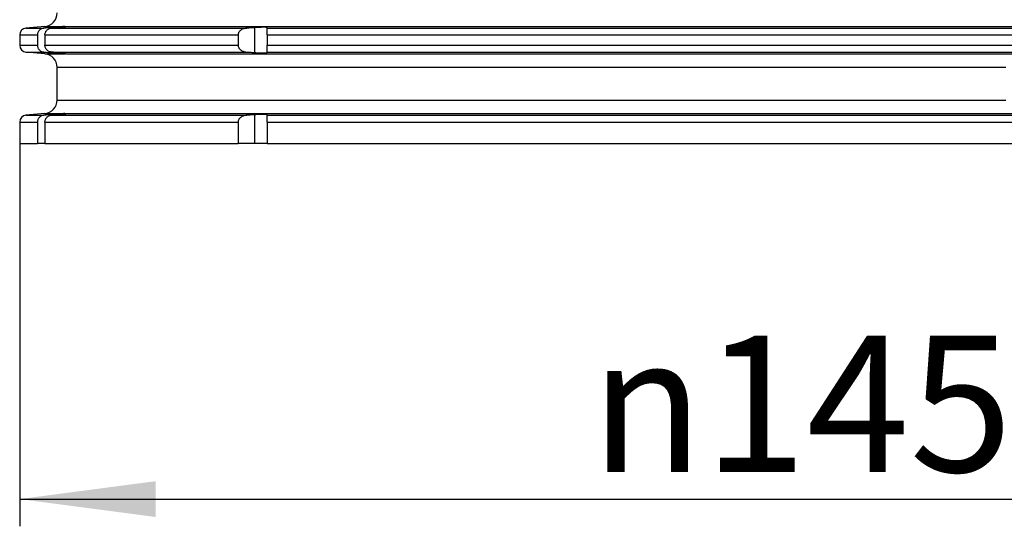
# Model space of a CAD drawing. Units: inches. Extents: x -877 to -660, y 687 to 1192.
# Drawn here: x -867 to -794, y 905 to 943 of the extents above; entities that cross this region are included whole.
import ezdxf

# ---------------------------------------------------------------- set-up
doc = ezdxf.new("R2010")
doc.units = ezdxf.units.IN
doc.layers.add('1', color=7, linetype='Continuous')
doc.styles.add('CONVERTER_11', font='txt.shx', dxfattribs={"width": 0.9})
doc.dimstyles.new('ME10_DIM_10', dxfattribs={"dimtxt": 10, "dimasz": 10, "dimexe": 2, "dimexo": 0, "dimgap": 2, "dimtad": 1, "dimdsep": 46, "dimtxsty": 'CONVERTER_11', "dimsah": 1, "dimcen": 0.09, "dimclrd": 4, "dimclre": 4, "dimclrt": 1, "dimadec": 0, "dimazin": 0, "dimtfac": 1, "dimtdec": 4, "dimtmove": 0, "dimatfit": 3, "dimfxl": 1, "dimtolj": 1, "dimtzin": 0, "dimarcsym": 0})

# ---------------------------------------------------------------- blocks, each defined once
blk = doc.blocks.new('Aufstockelement-L200mm__3', base_point=(-869.5, 933.59))
at = {"color": 7, "linetype": 'Continuous'}
for p, q in [((-864.663, 942.19), (-866.044, 942.069)), ((-863.1, 942.189), (-863.1, 942.19)), ((-863.1, 942.181), (-863.1, 942.189)), ((-848.3, 942.069), (-848.3, 942.111)), ((-848.3, 941.571), (-848.3, 942.069)), ((-866.5, 941.571), (-866.5, 940.809)), ((-865.194, 941.571), (-865.194, 940.809)), ((-864.644, 941.571), (-864.644, 940.809)), ((-850.445, 941.571), (-850.445, 940.809)), ((-848.3, 941.571), (-848.3, 940.809)), ((-864.663, 940.19), (-866.044, 940.31)), ((-848.3, 940.31), (-848.3, 940.809)), ((-848.3, 940.268), (-848.3, 940.31)), ((-863.1, 940.19), (-863.1, 940.198)), ((-863.1, 940.19), (-863.1, 940.19)), ((-863.75, 936.786), (-863.75, 939.193)), ((-864.663, 935.79), (-866.044, 935.669)), ((-863.1, 935.789), (-863.1, 935.79)), ((-863.1, 935.781), (-863.1, 935.789)), ((-848.3, 935.669), (-848.3, 935.711)), ((-848.3, 935.171), (-848.3, 935.669)), ((-866.5, 935.171), (-866.5, 933.59)), ((-865.194, 935.171), (-865.194, 933.59)), ((-864.644, 935.171), (-864.644, 933.59)), ((-850.445, 935.171), (-850.445, 933.59)), ((-848.3, 935.171), (-848.3, 933.59)), ((-866.5, 933.59), (-865.194, 933.59)), ((-864.644, 933.59), (-865.194, 933.59)), ((-864.644, 933.59), (-850.445, 933.59)), ((-849.213, 933.59), (-850.445, 933.59)), ((-848.3, 933.59), (-849.213, 933.59)), ((-848.3, 933.59), (-739.7, 933.59))]:
    blk.add_line(p, q, dxfattribs=at)
at = {"color": 3, "linetype": 'Continuous'}
for p, q in [((-866.044, 942.069), (-864.721, 942.069)), ((-864.663, 942.19), (-863.177, 942.19)), ((-864.185, 942.069), (-849.812, 942.069)), ((-864.013, 942.084), (-864.013, 942.129)), ((-863.1, 942.19), (-724.9, 942.19)), ((-849.213, 940.273), (-849.213, 942.106)), ((-848.3, 942.069), (-739.7, 942.069)), ((-866.5, 941.571), (-865.194, 941.571)), ((-864.644, 941.571), (-850.445, 941.571)), ((-848.3, 941.571), (-739.7, 941.571)), ((-866.5, 940.809), (-865.194, 940.809)), ((-866.044, 940.31), (-864.721, 940.31)), ((-864.644, 940.809), (-850.445, 940.809)), ((-864.185, 940.31), (-849.812, 940.31)), ((-864.013, 940.251), (-864.013, 940.296)), ((-848.3, 940.809), (-739.7, 940.809)), ((-848.3, 940.31), (-739.7, 940.31)), ((-864.663, 940.19), (-863.177, 940.19)), ((-863.1, 940.19), (-724.9, 940.19)), ((-863.75, 939.193), (-794, 939.193)), ((-863.75, 936.786), (-794, 936.786)), ((-866.044, 935.669), (-864.721, 935.669)), ((-864.663, 935.79), (-863.177, 935.79)), ((-864.185, 935.669), (-849.812, 935.669)), ((-864.013, 935.684), (-864.013, 935.729)), ((-863.1, 935.79), (-724.9, 935.79)), ((-849.213, 933.59), (-849.213, 935.706)), ((-848.3, 935.669), (-739.7, 935.669)), ((-866.5, 935.171), (-865.194, 935.171)), ((-864.644, 935.171), (-850.445, 935.171)), ((-848.3, 935.171), (-739.7, 935.171))]:
    blk.add_line(p, q, dxfattribs=at)
at = {"color": 7, "linetype": 'Continuous'}
for centre, radius, start, end in [((-864.75, 943.186), 1, 275, 0), ((-866, 941.571), 0.5, 95, 180), ((-866, 940.809), 0.5, 180, 265), ((-864.75, 939.193), 1, 0, 85), ((-864.75, 936.786), 1, 275, 0), ((-866, 935.171), 0.5, 95, 180)]:
    blk.add_arc(centre, radius, start, end, dxfattribs=at)
for points, knots in [([(-864.721, 942.069), (-864.757, 942.064), (-864.82, 942.055), (-864.903, 942.022), (-864.981, 941.979), (-865.058, 941.914), (-865.119, 941.835), (-865.159, 941.756), (-865.187, 941.671), (-865.191, 941.608), (-865.194, 941.571)], [0, 0, 0, 0, 0.1095706, 0.1880235, 0.266818, 0.3761615, 0.4864708, 0.5645536, 0.6429778, 0.7532524, 0.7532524, 0.7532524, 0.7532524]), ([(-864.013, 942.129), (-864.072, 942.124), (-864.19, 942.114), (-864.367, 942.099), (-864.544, 942.084), (-864.662, 942.074), (-864.721, 942.069)], [0, 0, 0, 0, 0.1776886, 0.355308, 0.5328442, 0.710616, 0.710616, 0.710616, 0.710616]), ([(-864.644, 941.571), (-864.642, 941.602), (-864.639, 941.664), (-864.612, 941.754), (-864.57, 941.837), (-864.51, 941.915), (-864.439, 941.977), (-864.355, 942.026), (-864.272, 942.057), (-864.21, 942.065), (-864.185, 942.069)], [0, 0, 0, 0, 0.0930123, 0.1860629, 0.2789084, 0.3718474, 0.4799955, 0.557359, 0.6654298, 0.7427655, 0.7427655, 0.7427655, 0.7427655]), ([(-863.177, 942.19), (-863.197, 942.189), (-863.243, 942.186), (-863.319, 942.182), (-863.41, 942.176), (-863.518, 942.168), (-863.632, 942.159), (-863.76, 942.149), (-863.885, 942.139), (-863.973, 942.132), (-864.013, 942.129)], [0, 0, 0, 0, 0.0607439, 0.1378074, 0.2292722, 0.333688, 0.4624673, 0.5730557, 0.7192493, 0.8381625, 0.8381625, 0.8381625, 0.8381625]), ([(-864.013, 942.084), (-863.982, 942.086), (-863.921, 942.092), (-863.831, 942.1), (-863.744, 942.108), (-863.669, 942.115), (-863.607, 942.121), (-863.559, 942.126), (-863.516, 942.13), (-863.477, 942.134), (-863.443, 942.137), (-863.412, 942.14), (-863.386, 942.143), (-863.359, 942.146), (-863.329, 942.149), (-863.298, 942.153), (-863.27, 942.156), (-863.246, 942.159), (-863.225, 942.161), (-863.207, 942.163), (-863.192, 942.165), (-863.179, 942.167), (-863.165, 942.169), (-863.151, 942.171), (-863.136, 942.173), (-863.124, 942.175), (-863.115, 942.176), (-863.109, 942.178), (-863.104, 942.179), (-863.102, 942.18), (-863.1, 942.18), (-863.1, 942.181), (-863.1, 942.181)], [0, 0, 0, 0, 0.0923678, 0.1828822, 0.2710078, 0.3562095, 0.4088058, 0.4568287, 0.5003421, 0.5394099, 0.574096, 0.604464, 0.6305779, 0.6525013, 0.6879992, 0.7195723, 0.7474366, 0.7718083, 0.7929033, 0.8109376, 0.826127, 0.8386873, 0.8488344, 0.8676771, 0.8827885, 0.8945768, 0.9034506, 0.9098196, 0.9140949, 0.916692, 0.9180392, 0.9186202, 0.9186202, 0.9186202, 0.9186202]), ([(-863.177, 942.19), (-863.167, 942.19), (-863.148, 942.191), (-863.128, 942.191), (-863.114, 942.191), (-863.107, 942.191), (-863.102, 942.19), (-863.1, 942.19)], [0, 0, 0, 0, 0.03043046, 0.05540201, 0.06192707, 0.07098547, 0.07688093, 0.07688093, 0.07688093, 0.07688093]), ([(-849.812, 942.069), (-849.844, 942.066), (-849.917, 942.059), (-850.03, 942.032), (-850.138, 941.989), (-850.234, 941.933), (-850.315, 941.867), (-850.382, 941.786), (-850.426, 941.698), (-850.441, 941.631), (-850.444, 941.589), (-850.445, 941.577), (-850.445, 941.571)], [0, 0, 0, 0, 0.0953035, 0.2198875, 0.349296, 0.4399542, 0.5537356, 0.6604844, 0.7544668, 0.8450178, 0.8633709, 0.8817015, 0.8817015, 0.8817015, 0.8817015]), ([(-849.213, 942.106), (-849.263, 942.103), (-849.363, 942.097), (-849.512, 942.088), (-849.662, 942.078), (-849.762, 942.072), (-849.812, 942.069)], [0, 0, 0, 0, 0.1498898, 0.3002049, 0.4494028, 0.6004097, 0.6004097, 0.6004097, 0.6004097]), ([(-848.3, 942.111), (-848.304, 942.114), (-848.314, 942.123), (-848.339, 942.124), (-848.379, 942.129), (-848.434, 942.131), (-848.499, 942.132), (-848.588, 942.132), (-848.707, 942.13), (-848.834, 942.126), (-848.956, 942.121), (-849.074, 942.115), (-849.163, 942.109), (-849.213, 942.106)], [0, 0, 0, 0, 0.0133864, 0.0399522, 0.0710017, 0.1355165, 0.2042811, 0.2659348, 0.4031866, 0.5612565, 0.6484803, 0.7678744, 0.9166255, 0.9166255, 0.9166255, 0.9166255]), ([(-865.194, 940.809), (-865.192, 940.777), (-865.188, 940.714), (-865.16, 940.623), (-865.116, 940.539), (-865.057, 940.466), (-864.985, 940.404), (-864.899, 940.354), (-864.809, 940.322), (-864.747, 940.314), (-864.721, 940.31)], [0, 0, 0, 0, 0.0942432, 0.1887252, 0.2826483, 0.3771404, 0.4709305, 0.5653007, 0.674545, 0.7533234, 0.7533234, 0.7533234, 0.7533234]), ([(-864.721, 940.31), (-864.662, 940.305), (-864.544, 940.296), (-864.367, 940.281), (-864.19, 940.266), (-864.072, 940.256), (-864.013, 940.251)], [0, 0, 0, 0, 0.1782104, 0.355308, 0.5331033, 0.710616, 0.710616, 0.710616, 0.710616]), ([(-864.185, 940.31), (-864.21, 940.314), (-864.272, 940.322), (-864.364, 940.357), (-864.448, 940.409), (-864.512, 940.469), (-864.567, 940.538), (-864.613, 940.625), (-864.64, 940.721), (-864.643, 940.783), (-864.644, 940.809)], [0, 0, 0, 0, 0.0773357, 0.1854065, 0.2936613, 0.3709184, 0.4483177, 0.5566802, 0.6653134, 0.7427201, 0.7427201, 0.7427201, 0.7427201]), ([(-863.1, 940.198), (-863.101, 940.199), (-863.106, 940.202), (-863.117, 940.203), (-863.132, 940.206), (-863.15, 940.209), (-863.175, 940.212), (-863.208, 940.216), (-863.254, 940.222), (-863.306, 940.228), (-863.356, 940.233), (-863.404, 940.238), (-863.451, 940.243), (-863.51, 940.249), (-863.58, 940.256), (-863.669, 940.264), (-863.773, 940.274), (-863.892, 940.285), (-863.972, 940.292), (-864.013, 940.296)], [0, 0, 0, 0, 0.0047137, 0.0161701, 0.0322966, 0.0508737, 0.0696644, 0.1076297, 0.1532128, 0.2061051, 0.2659971, 0.3030819, 0.3509922, 0.4099891, 0.4803341, 0.5622889, 0.6765673, 0.7957267, 0.9184983, 0.9184983, 0.9184983, 0.9184983]), ([(-850.445, 940.809), (-850.445, 940.802), (-850.444, 940.79), (-850.441, 940.743), (-850.424, 940.676), (-850.387, 940.606), (-850.347, 940.55), (-850.296, 940.496), (-850.219, 940.436), (-850.127, 940.385), (-850.019, 940.345), (-849.917, 940.32), (-849.844, 940.313), (-849.812, 940.31)], [0, 0, 0, 0, 0.0183306, 0.0366836, 0.1420101, 0.221177, 0.2744836, 0.348207, 0.4419079, 0.5663175, 0.661967, 0.7865511, 0.8818546, 0.8818546, 0.8818546, 0.8818546]), ([(-849.812, 940.31), (-849.762, 940.307), (-849.662, 940.301), (-849.513, 940.292), (-849.363, 940.282), (-849.263, 940.276), (-849.213, 940.273)], [0, 0, 0, 0, 0.1496789, 0.3002047, 0.4502831, 0.6004097, 0.6004097, 0.6004097, 0.6004097]), ([(-864.013, 940.251), (-863.963, 940.247), (-863.875, 940.239), (-863.745, 940.229), (-863.628, 940.22), (-863.514, 940.211), (-863.41, 940.204), (-863.317, 940.197), (-863.24, 940.193), (-863.195, 940.191), (-863.177, 940.19)], [0, 0, 0, 0, 0.1512084, 0.2650635, 0.3890021, 0.5043837, 0.6088118, 0.7002894, 0.7852252, 0.8381625, 0.8381625, 0.8381625, 0.8381625]), ([(-863.1, 940.19), (-863.102, 940.189), (-863.107, 940.188), (-863.114, 940.188), (-863.128, 940.188), (-863.148, 940.188), (-863.167, 940.189), (-863.177, 940.19)], [0, 0, 0, 0, 0.00589546, 0.01495386, 0.02147893, 0.04645047, 0.07688093, 0.07688093, 0.07688093, 0.07688093]), ([(-849.213, 940.273), (-849.175, 940.271), (-849.104, 940.266), (-849.007, 940.261), (-848.926, 940.257), (-848.845, 940.254), (-848.764, 940.251), (-848.681, 940.249), (-848.616, 940.248), (-848.554, 940.247), (-848.495, 940.247), (-848.439, 940.248), (-848.399, 940.25), (-848.364, 940.252), (-848.336, 940.256), (-848.311, 940.258), (-848.302, 940.266), (-848.3, 940.268)], [0, 0, 0, 0, 0.114206, 0.2122936, 0.2930775, 0.3553694, 0.455824, 0.5381011, 0.6028445, 0.6506938, 0.7240118, 0.7793039, 0.8190282, 0.8456314, 0.8834221, 0.9067665, 0.9167952, 0.9167952, 0.9167952, 0.9167952]), ([(-864.721, 935.669), (-864.747, 935.666), (-864.809, 935.658), (-864.894, 935.627), (-864.981, 935.579), (-865.054, 935.518), (-865.116, 935.44), (-865.163, 935.351), (-865.19, 935.26), (-865.193, 935.197), (-865.194, 935.171)], [0, 0, 0, 0, 0.0787784, 0.1880227, 0.2668173, 0.3761608, 0.4706529, 0.5645761, 0.6750794, 0.7532756, 0.7532756, 0.7532756, 0.7532756]), ([(-864.013, 935.729), (-864.072, 935.724), (-864.19, 935.714), (-864.367, 935.699), (-864.544, 935.684), (-864.662, 935.674), (-864.721, 935.669)], [0, 0, 0, 0, 0.1777027, 0.355308, 0.533025, 0.710616, 0.710616, 0.710616, 0.710616]), ([(-864.644, 935.171), (-864.642, 935.202), (-864.639, 935.264), (-864.612, 935.354), (-864.57, 935.437), (-864.51, 935.515), (-864.439, 935.577), (-864.359, 935.624), (-864.277, 935.656), (-864.215, 935.665), (-864.185, 935.669)], [0, 0, 0, 0, 0.0930123, 0.1860629, 0.2789084, 0.3718474, 0.4799955, 0.557359, 0.6500463, 0.7427872, 0.7427872, 0.7427872, 0.7427872]), ([(-863.177, 935.79), (-863.197, 935.789), (-863.243, 935.786), (-863.316, 935.782), (-863.406, 935.776), (-863.51, 935.769), (-863.628, 935.76), (-863.751, 935.75), (-863.88, 935.74), (-863.968, 935.732), (-864.013, 935.729)], [0, 0, 0, 0, 0.0607439, 0.1378074, 0.2178524, 0.333688, 0.4490908, 0.5730557, 0.7036992, 0.8381625, 0.8381625, 0.8381625, 0.8381625]), ([(-864.013, 935.684), (-863.993, 935.686), (-863.956, 935.689), (-863.901, 935.694), (-863.85, 935.698), (-863.803, 935.702), (-863.761, 935.706), (-863.723, 935.71), (-863.689, 935.713), (-863.65, 935.717), (-863.607, 935.721), (-863.559, 935.726), (-863.516, 935.73), (-863.477, 935.734), (-863.443, 935.737), (-863.412, 935.74), (-863.386, 935.743), (-863.359, 935.746), (-863.329, 935.749), (-863.298, 935.753), (-863.27, 935.756), (-863.246, 935.759), (-863.225, 935.761), (-863.207, 935.763), (-863.192, 935.765), (-863.179, 935.767), (-863.165, 935.769), (-863.151, 935.771), (-863.136, 935.773), (-863.124, 935.775), (-863.115, 935.776), (-863.109, 935.778), (-863.104, 935.779), (-863.102, 935.78), (-863.1, 935.78), (-863.1, 935.781), (-863.1, 935.781)], [0, 0, 0, 0, 0.058683, 0.1136141, 0.1646469, 0.2116349, 0.2544317, 0.2928908, 0.3268656, 0.3562096, 0.4088058, 0.4568288, 0.5003422, 0.53941, 0.574096, 0.6044641, 0.6305779, 0.6525013, 0.6879992, 0.7195723, 0.7474367, 0.7718084, 0.7929033, 0.8109376, 0.826127, 0.8386874, 0.8488344, 0.8676772, 0.8827885, 0.8945768, 0.9034507, 0.9098196, 0.9140949, 0.916692, 0.9180392, 0.9186203, 0.9186203, 0.9186203, 0.9186203]), ([(-863.177, 935.79), (-863.167, 935.79), (-863.148, 935.791), (-863.128, 935.791), (-863.114, 935.791), (-863.107, 935.791), (-863.102, 935.79), (-863.1, 935.79)], [0, 0, 0, 0, 0.03043046, 0.05540201, 0.06192707, 0.07098547, 0.07688093, 0.07688093, 0.07688093, 0.07688093]), ([(-849.812, 935.669), (-849.844, 935.666), (-849.917, 935.659), (-850.025, 935.633), (-850.132, 935.592), (-850.23, 935.537), (-850.315, 935.467), (-850.379, 935.389), (-850.424, 935.303), (-850.441, 935.236), (-850.444, 935.189), (-850.445, 935.177), (-850.445, 935.171)], [0, 0, 0, 0, 0.0953035, 0.2198875, 0.3323856, 0.4399641, 0.5537455, 0.6604943, 0.7396612, 0.8449876, 0.8633407, 0.8816713, 0.8816713, 0.8816713, 0.8816713]), ([(-849.213, 935.706), (-849.263, 935.703), (-849.363, 935.697), (-849.512, 935.688), (-849.662, 935.678), (-849.762, 935.672), (-849.812, 935.669)], [0, 0, 0, 0, 0.1502892, 0.3002049, 0.4494022, 0.6004097, 0.6004097, 0.6004097, 0.6004097]), ([(-848.3, 935.711), (-848.302, 935.714), (-848.311, 935.722), (-848.336, 935.723), (-848.364, 935.728), (-848.399, 935.73), (-848.439, 935.731), (-848.495, 935.732), (-848.575, 935.732), (-848.669, 935.731), (-848.768, 935.728), (-848.851, 935.725), (-848.926, 935.722), (-849.007, 935.718), (-849.104, 935.713), (-849.175, 935.709), (-849.213, 935.706)], [0, 0, 0, 0, 0.0100287, 0.0333731, 0.0711638, 0.097767, 0.1374913, 0.1927833, 0.2661014, 0.375145, 0.4771097, 0.5614248, 0.6237167, 0.7045006, 0.8025883, 0.9167942, 0.9167942, 0.9167942, 0.9167942])]:
    blk.add_open_spline(points, degree=3, knots=knots, dxfattribs=at)
for points in [[(-864.185, 942.069), (-864.17, 942.07), (-864.142, 942.073), (-864.099, 942.076), (-864.056, 942.08), (-864.027, 942.083), (-864.013, 942.084)], [(-864.013, 940.296), (-864.027, 940.297), (-864.056, 940.299), (-864.099, 940.303), (-864.142, 940.307), (-864.17, 940.309), (-864.185, 940.31)], [(-864.185, 935.669), (-864.17, 935.67), (-864.142, 935.673), (-864.099, 935.676), (-864.056, 935.68), (-864.027, 935.683), (-864.013, 935.684)]]:
    blk.add_open_spline(points, degree=3, dxfattribs=at)
blk = doc.blocks.new('HL3400-Aufstockelement-200mm-Zeichnung__4', base_point=(-869.5, 874.09))
blk.add_blockref('Aufstockelement-L200mm__3', (-869.5, 933.59))
blk = doc.blocks.new('*D8')
at = {"layer": '1', "color": 4, "linetype": 'Continuous'}
for p, q in [((-866.5, 933.59), (-866.5, 905.461)), ((-721.5, 933.59), (-721.5, 905.461)), ((-866.5, 907.461), (-721.5, 907.461))]:
    blk.add_line(p, q, dxfattribs=at)
at = {"layer": '1', "color": 4}
for points in [[(-856.5, 908.778), (-856.5, 906.145), (-866.5, 907.461)], [(-731.5, 906.145), (-731.5, 908.778), (-721.5, 907.461)]]:
    blk.add_solid(points, dxfattribs=at)
at = {"layer": '1', "color": 1, "insert": (-824.544, 909.461), "char_height": 10, "attachment_point": 7, "rotation": 0.00014, "line_spacing_factor": 0.60024, "style": 'CONVERTER_11'}
blk.add_mtext('\\C1;{\\Fgdt;n}\\C1;145', dxfattribs=at)
blk = doc.blocks.new('Untsicht1', base_point=(-794, 1017))
blk.add_blockref('HL3400-Aufstockelement-200mm-Zeichnung__4', (-869.5, 874.09))
at = {"layer": '1'}
dim = blk.add_linear_dim(base=(-866.5, 907.461), p1=(-721.5, 933.59), p2=(-866.5, 933.59), dimstyle='ME10_DIM_10', override={"dimpost": '{\\Fgdt;n}<>'}, dxfattribs=at)
dim.commit()
dim.dimension.update_dxf_attribs({"geometry": '*D8', "text_midpoint": (-795.444, 914.461), "text_rotation": 0.00014})

msp = doc.modelspace()

# ---------------------------------------------------------------- block references
msp.add_blockref('Untsicht1', (-794, 1017))

doc.saveas('drawing.dxf')
